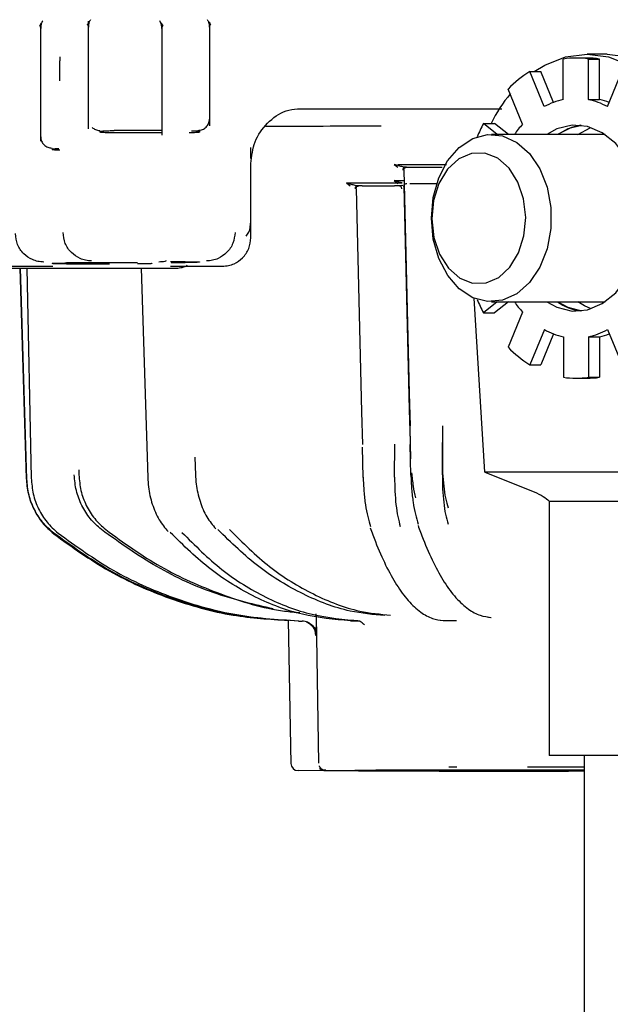
# Paper-space layout 'Sheet2' of a CAD drawing. Units: inches. Extents: x -7.9 to 16.7, y 0.3 to 10.7.
# Drawn here: x 2.6 to 2.6, y 4.4 to 4.5 of the extents above; entities that cross this region are included whole.
import ezdxf

# ---------------------------------------------------------------- set-up
doc = ezdxf.new("R2010")
doc.units = ezdxf.units.IN
doc.header["$MEASUREMENT"] = 0

psp = doc.layouts.new('Sheet2')

# ---------------------------------------------------------------- linework, layer by layer
at = {"color": 7, "linetype": 'Continuous', "lineweight": 25}
for p, q in [((2.5544210292, 4.4496645907), (2.5545816627, 4.4499226796)), ((2.558539586, 4.4497623456), (2.5587006097, 4.4500228023)), ((2.5586198085, 4.441212125), (2.5586198085, 4.4500746142)), ((2.5586319651, 4.4497675799), (2.558626057, 4.4495394874)), ((2.5648785726, 4.4499225835), (2.5650391895, 4.4496643294)), ((2.5689967262, 4.4500227063), (2.5691577332, 4.4497620839)), ((2.5690712385, 4.4495394944), (2.5690653347, 4.4497675386)), ((2.5690774857, 4.4499737022), (2.5690774857, 4.4412121348)), ((2.5545012582, 4.4397123542), (2.5545012582, 4.4495371185)), ((2.5545133835, 4.4496676345), (2.5545075072, 4.4494388193)), ((2.5586198085, 4.4407815147), (2.5586198085, 4.4496361437)), ((2.5649526876, 4.4494388263), (2.5649468154, 4.4496675941)), ((2.5649589354, 4.4495371168), (2.5649589354, 4.4402239972)), ((2.5690774857, 4.449636142), (2.5690774857, 4.4410480653)), ((2.6034149273, 4.4472320674), (2.601671874, 4.4472320674)), ((2.5996267099, 4.4433079259), (2.5996267099, 4.4468049119)), ((2.601671874, 4.4468883174), (2.6007131947, 4.4468883174)), ((2.6017996796, 4.4433079259), (2.6017996796, 4.4468049119)), ((2.6017996796, 4.4468049119), (2.6027583588, 4.4468049119)), ((2.6027583588, 4.4433079259), (2.6027583588, 4.4468049119)), ((2.5979865332, 4.4426948345), (2.5967331178, 4.4457233079)), ((2.5967331178, 4.4457233079), (2.597691797, 4.4457233079)), ((2.5987915268, 4.4430661662), (2.597691797, 4.4457233079)), ((2.6034396342, 4.4426949571), (2.604693054, 4.4457234412)), ((2.5961047038, 4.4411791672), (2.5948512839, 4.4442076513)), ((2.6017996796, 4.4433079259), (2.6027583588, 4.4433079259)), ((2.576673151, 4.4425188907), (2.5943077511, 4.4425188907)), ((2.5939222591, 4.4402945674), (2.5927329403, 4.4412524356)), ((2.5927329403, 4.4412524356), (2.5936916196, 4.4412524356)), ((2.5948809384, 4.4402945674), (2.5936916196, 4.4412524356)), ((2.5596125678, 4.4405693457), (2.5596042567, 4.4405618181)), ((2.5596042567, 4.4405618181), (2.5596042567, 4.4404973472)), ((2.5649589354, 4.4404328619), (2.5608342837, 4.4404328619)), ((2.5649589354, 4.4406262981), (2.5608345457, 4.4406263022)), ((2.5682164614, 4.4405695732), (2.5682164614, 4.4405050951)), ((2.6008661192, 4.4402945674), (2.6019419525, 4.4408559275)), ((2.6032365506, 4.4402945674), (2.5934141593, 4.4402945674)), ((2.5554940174, 4.4390483472), (2.5554857064, 4.439041283)), ((2.5554857064, 4.439041283), (2.5554857064, 4.4389808058)), ((2.5726490545, 4.4382086461), (2.5726490545, 4.4391788331)), ((2.5726490546, 4.4327907134), (2.5726490545, 4.4377780448)), ((2.5726490546, 4.4313899162), (2.5726490545, 4.4377780359)), ((2.5850308271, 4.4377180705), (2.5853493562, 4.4374682625)), ((2.585327232, 4.4377186141), (2.5895415101, 4.4377186141)), ((2.5858564734, 4.4372167989), (2.5863097448, 4.4179653915)), ((2.5859480667, 4.4374640683), (2.5859348115, 4.437466832)), ((2.5863741345, 4.4374682567), (2.5887427758, 4.4374682567)), ((2.5809121436, 4.4361126096), (2.5857034548, 4.4361167749)), ((2.5809122768, 4.4361120648), (2.5812308059, 4.4358627866)), ((2.5850306939, 4.4363178168), (2.5858958156, 4.4363178168)), ((2.5850308271, 4.4363172733), (2.5853493562, 4.4360674653)), ((2.5857034548, 4.4361167749), (2.585426196, 4.4361931911)), ((2.5817379231, 4.4356148481), (2.5821911945, 4.4163624608)), ((2.5818287336, 4.4358598435), (2.5817485175, 4.4358764076)), ((2.582251518, 4.4358644849), (2.5818697876, 4.435864123)), ((2.5822555842, 4.4358676147), (2.5846242255, 4.4358696749)), ((2.585774585, 4.4358971385), (2.5854961657, 4.4358672773)), ((2.5856623013, 4.4358799257), (2.5855201396, 4.435863318)), ((2.5858564734, 4.4358160016), (2.5863097448, 4.4165645943)), ((2.5863741345, 4.4360674594), (2.5887427758, 4.4360674594)), ((2.5669861756, 4.4293181868), (2.5656951567, 4.4293181868)), ((2.5360588404, 4.4287480475), (2.566068137, 4.4287480479)), ((2.5514111421, 4.4289316325), (2.5555454604, 4.4289316325)), ((2.5527359576, 4.4287480477), (2.553277241, 4.4105596921)), ((2.553277241, 4.4106261655), (2.5527379005, 4.4287480477)), ((2.5533115828, 4.4287480477), (2.5536870361, 4.4106311312)), ((2.5554857064, 4.4291810219), (2.5554857064, 4.4291555511)), ((2.5628676253, 4.4292064884), (2.5567159923, 4.4292064884)), ((2.5567159921, 4.4291300816), (2.5604471906, 4.4291300816)), ((2.5631891932, 4.4287480479), (2.5637463702, 4.4106704091)), ((2.5640979111, 4.4291810188), (2.5640979111, 4.4291555511)), ((2.565696402, 4.4289316326), (2.5701866874, 4.4289316327)), ((2.5657768538, 4.429253761), (2.5669861758, 4.429253761)), ((2.5682164614, 4.429296711), (2.5682164614, 4.4292752368)), ((2.5928590075, 4.4111695674), (2.5919185334, 4.4261651432)), ((2.5939257869, 4.4258570674), (2.5927339909, 4.424897204)), ((2.5934141593, 4.4258570674), (2.6032365506, 4.4258570674)), ((2.5948844662, 4.4258570674), (2.5936926702, 4.424897204)), ((2.5927339909, 4.424897204), (2.5936926702, 4.424897204)), ((2.5961061008, 4.4249709218), (2.5948527142, 4.421942518)), ((2.5979881915, 4.4234558858), (2.5967347428, 4.420427332)), ((2.6034412923, 4.4234575926), (2.6046946789, 4.4204291888)), ((2.5987932905, 4.4230848087), (2.5976934221, 4.420427332)), ((2.5996284739, 4.4228433447), (2.5996284739, 4.4193464514)), ((2.6018014435, 4.4228440736), (2.6018014435, 4.4193469947)), ((2.6018014435, 4.4228440736), (2.6027601228, 4.4228440736)), ((2.6027601228, 4.4228440736), (2.6027601228, 4.4193469947)), ((2.5967347428, 4.420427332), (2.5976934221, 4.420427332)), ((2.6007131947, 4.4192633174), (2.601671874, 4.4192633174)), ((2.6018014435, 4.4193469947), (2.6027601228, 4.4193469947)), ((2.5863097448, 4.4179653915), (2.5863965926, 4.4151644554)), ((2.5863097448, 4.4165645943), (2.5863965926, 4.4137636581)), ((2.5821911945, 4.4163624608), (2.5822780423, 4.4135607734)), ((2.5863810858, 4.4149335433), (2.5864430623, 4.4123101053)), ((2.5891810858, 4.4123323149), (2.589209676, 4.415164474)), ((2.5822625354, 4.4133303677), (2.582324512, 4.4107067631)), ((2.5850625355, 4.4107308209), (2.5850911257, 4.4135632388)), ((2.5863810858, 4.4135327461), (2.5864430623, 4.4109093081)), ((2.5891810858, 4.4109315176), (2.589209676, 4.4137636767)), ((2.5678175494, 4.4124462445), (2.5678649205, 4.4109093081)), ((2.557796865, 4.4113469953), (2.5578055864, 4.4109261868)), ((2.601671874, 4.4111695674), (2.5928590075, 4.4111695674)), ((2.5928590075, 4.4111695674), (2.5971013956, 4.409467167)), ((2.6104847406, 4.4111695674), (2.601671874, 4.4111695674)), ((2.5983933484, 4.4086864219), (2.5983933484, 4.3867008174)), ((2.578272837, 4.3987386686), (2.5784943508, 4.3860478053)), ((2.5758564022, 4.3984004644), (2.5761061912, 4.3860073535)), ((2.5767822198, 4.3983099658), (2.5770831563, 4.3983099424)), ((2.5812385789, 4.3983369955), (2.5817629024, 4.3983362544)), ((2.5817629024, 4.3983362544), (2.5820691653, 4.3983396891)), ((2.5889930197, 4.3984006035), (2.5892614953, 4.3983531653)), ((2.5892614953, 4.3983531684), (2.5898684603, 4.3983514456)), ((2.5898684603, 4.3983514456), (2.5903957399, 4.3983541553)), ((2.59311157, 4.3986767343), (2.5933800456, 4.398629674)), ((2.6200495984, 4.3867008174), (2.5983933484, 4.3867008174)), ((2.6014175362, 4.3867008174), (2.6014175362, 4.2912261824)), ((2.5789446173, 4.3854019505), (2.5767210219, 4.3854144527)), ((2.5787506104, 4.3854688266), (2.5788515085, 4.3854701737)), ((2.5789446178, 4.3854269549), (2.579038414, 4.3854276851)), ((2.5829607878, 4.3853782996), (2.5791094127, 4.3853855177)), ((2.5856346158, 4.3853643359), (2.5834110255, 4.3853768381)), ((2.5900817987, 4.3853643359), (2.5856346158, 4.3853643359)), ((2.5897531629, 4.3857475776), (2.5904454636, 4.3857475776)), ((2.5945482083, 4.3853565828), (2.5906968337, 4.3853638009)), ((2.5983995791, 4.3853638009), (2.5945482083, 4.3853565828)), ((2.59653812, 4.3857475776), (2.5986667586, 4.3857475776)), ((2.5986667586, 4.3857475776), (2.6014175362, 4.3857475776)), ((2.6014175362, 4.3853643359), (2.5990146141, 4.3853643359))]:
    psp.add_line(p, q, dxfattribs=at)
at = {"color": 7, "linetype": 'Continuous', "lineweight": 25, "flags": 128}
for points in [[(2.5971131888, 4.4457233079), (2.5980167933, 4.4462819523), (2.5998128752, 4.4469925117), (2.601671874, 4.4472320674), (2.6035308728, 4.4469925117), (2.6053269547, 4.4462819523), (2.6069993322, 4.4451244378), (2.6084914045, 4.4435591436), (2.6097526731, 4.4416390463), (2.610740451, 4.4394291308), (2.6114213074, 4.4370041904), (2.6117721989, 4.4344462963), (2.61178125, 4.4318420189)], [(2.6034149273, 4.4472320674), (2.6052739261, 4.4469925117), (2.607070008, 4.4462819523), (2.6087423855, 4.4451244378), (2.6102344577, 4.4435591436), (2.6114957263, 4.4416390463), (2.6124835043, 4.4394291308), (2.6131643606, 4.4370041904), (2.6135152522, 4.4344462963), (2.6135243032, 4.4318420189)], [(2.6064704441, 4.4330758174), (2.6063152567, 4.4349279511), (2.6058580607, 4.4366802358), (2.6051235036, 4.4382382054), (2.6041511857, 4.4395178693), (2.6029935247, 4.4404502405), (2.6017129306, 4.4409850546), (2.6003784405, 4.4410934798), (2.599061997, 4.4407696706), (2.5981898389, 4.4402945674)], [(2.6011252023, 4.4410864755), (2.6003415779, 4.4409057878), (2.5991230659, 4.4402945674)], [(2.6011925344, 4.4410791828), (2.6000206763, 4.4407696706), (2.5991485182, 4.4402945674)], [(2.5956219686, 4.4265470448), (2.5943886904, 4.4259862305), (2.5930941789, 4.425870881), (2.5918197728, 4.4262082441), (2.590645548, 4.4269771221), (2.5896452852, 4.4281292036), (2.5888818346, 4.429592099), (2.5884031666, 4.4312738892), (2.5882393577, 4.4330689013), (2.5884007007, 4.4348643478), (2.5888770576, 4.4365474145), (2.5896384974, 4.4380123479), (2.5906371759, 4.4391671009), (2.5918103424, 4.4399391162), (2.5930842827, 4.4402798852), (2.5943789503, 4.4401679962), (2.5956129966, 4.4396104794), (2.5967088818, 4.4386423658), (2.5975977475, 4.4373244855), (2.5982237429, 4.4357396457), (2.5985475346, 4.4339874278), (2.5985487773, 4.4321779301), (2.5982273932, 4.4304248499), (2.5976035758, 4.4288383398), (2.596716522, 4.4275180859), (2.5956219686, 4.4265470448)], [(2.5940546795, 4.427960199), (2.595017764, 4.4288472992), (2.5957626766, 4.4300769687), (2.5962290689, 4.431549587), (2.5963791566, 4.4331458515), (2.5962007805, 4.4347364423), (2.5957083915, 4.4361924991), (2.5949418801, 4.4373960608), (2.5939633444, 4.4382496222), (2.5928520597, 4.4386840326), (2.5916980555, 4.4386640988), (2.5905948224, 4.4381914357), (2.5896317379, 4.4373043356), (2.5888868253, 4.4360746661), (2.588420433, 4.4346020477), (2.5882703453, 4.4330057832), (2.5884487214, 4.4314151924), (2.5889411104, 4.4299591357), (2.5897076219, 4.4287555739), (2.5906861575, 4.4279020125), (2.5917974423, 4.4274676021), (2.5929514465, 4.4274875359), (2.5940546795, 4.427960199)], [(2.5981898389, 4.4258570674), (2.599061997, 4.4253819641), (2.6003784405, 4.425058155), (2.6017129306, 4.4251665801), (2.6029935247, 4.4257013943), (2.6041511857, 4.4266337655), (2.6051235036, 4.4279134294), (2.6058580607, 4.4294713989), (2.6063152567, 4.4312236837), (2.6064704441, 4.4330758174)], [(2.5991485182, 4.4258570674), (2.6000206763, 4.4253819641), (2.6011925344, 4.425072452)], [(2.6020401693, 4.4252608067), (2.6014420011, 4.4255142283), (2.6008661192, 4.4258570674)]]:
    psp.add_lwpolyline(points, dxfattribs=at)
at = {"color": 7, "linetype": 'Continuous', "lineweight": 25}
for centre, radius, start, end in [((2.6007131947, 4.4397666622), 0.0071216155700137, 81.2245978007, 98.7754021988), ((2.6016706445, 4.4397540269), 0.0071342906167222, 81.2303200957, 89.9901255289), ((2.6018711311, 4.437417901), 0.0097662154215464, 121.7423753247, 135.9545795266), ((2.6055122427, 4.4351672284), 0.0135657898610826, 140.3699938498, 153.3480222365), ((2.6008297099, 4.4375890996), 0.0058439869284344, 101.8794147024, 119.1116606397), ((2.6005966998, 4.4375891633), 0.0058439204525635, 60.8906959372, 78.1206503664), ((2.6016111248, 4.4377812029), 0.0056445383691295, 69.4412322117, 78.2731160391), ((2.6061736843, 4.4341862357), 0.015185018317607, 152.2677564948, 157.1332973128), ((2.6028499783, 4.4351038264), 0.0090779124788314, 137.9912364884, 145.1242311395), ((2.6061723798, 4.4319648008), 0.0151835838822193, 202.866535167, 207.7410444002), ((2.6028264546, 4.4310291653), 0.0090479538625287, 214.8640928213, 222.0339288128), ((2.6017584082, 4.4295929557), 0.004571858536898, 234.8003787072, 262.0388992954), ((2.6008293876, 4.4285616613), 0.0058430590083594, 240.9055014696, 258.1395757811), ((2.6005963769, 4.428563346), 0.0058448491435105, 281.8983393624, 299.1264634053), ((2.6016081084, 4.4283808332), 0.0056553375961405, 281.7536371674, 290.5694539497), ((2.6018700457, 4.4287323828), 0.0097644869407735, 224.0561659155, 238.2700508286), ((2.600713199, 4.4263849729), 0.0071216158919001, 261.2389229408, 278.7897270922), ((2.6016707989, 4.4263956392), 0.007132321892456, 270.0086364651, 278.7852022041), ((2.5767210251, 4.386029607), 0.0006151574802908, 181.1822630332, 270)]:
    psp.add_arc(centre, radius, start, end, dxfattribs=at)
for points in [[(2.55468014178812, 4.450098554294596), (2.55462850030469, 4.450011829231619), (2.55452521733783, 4.449838379105666), (2.554509244570848, 4.449637537580867), (2.554501258187358, 4.449537116818468)], [(2.558798692107866, 4.450197804206262), (2.558747050624436, 4.450111044445292), (2.558643767657575, 4.44993752492335), (2.558627794890593, 4.44973660304349), (2.558619808507102, 4.449636142103558)], [(2.564958935352694, 4.44953711674203), (2.564950946407479, 4.449637553238913), (2.564934968517047, 4.44983842623268), (2.564831654954038, 4.450011895320999), (2.564779998172534, 4.450098629865158)], [(2.569077485672439, 4.449636142029893), (2.569069496727224, 4.449736618710562), (2.569053518836793, 4.449937572071903), (2.568950205273785, 4.450111110563726), (2.568898548492281, 4.450197879809638)], [(2.568093233701785, 4.440641891349812), (2.568222207170098, 4.440656665929083), (2.568480154106724, 4.440686215087625), (2.568805493611739, 4.4409135106527), (2.569033101104967, 4.441238404291234), (2.569062690815177, 4.441495997720549), (2.569077485670282, 4.441624794435207)], [(2.568216461447097, 4.440505095083368), (2.568211129776585, 4.440499115065443), (2.568200466435563, 4.440487155029595), (2.568128987666965, 4.440475194993748), (2.568093248282666, 4.440469214975826)], [(2.554501258187362, 4.44009946117229), (2.554516053042468, 4.439970643224801), (2.55454564275268, 4.439713007329824), (2.554773250245917, 4.439388060130828), (2.555098589750942, 4.439160727094859), (2.555356536687575, 4.439131173064981), (2.555485510155892, 4.439116396050041)], [(2.585856475609343, 4.43721679891718), (2.585859553351109, 4.437249565076904), (2.585865708834638, 4.437315097396329), (2.585922145514951, 4.437398401182016), (2.586003938072336, 4.437456829197727), (2.58606912542983, 4.437464447448622), (2.586101719108555, 4.437468256574068)], [(2.586101721582262, 4.437468256573999), (2.586102726639283, 4.437468256651989), (2.586104736753324, 4.437468256807969), (2.586163039388894, 4.437468256863485), (2.586253849105435, 4.437468256783727), (2.586334034809036, 4.437468256614387), (2.586374127660836, 4.437468256529716)], [(2.588742769007037, 4.437468256478637), (2.588785081891022, 4.437468256570074), (2.58886970765899, 4.437468256752949), (2.588995244703358, 4.437468256863228), (2.58910414201744, 4.437468256841786), (2.589148750333444, 4.437468256707885), (2.589171054491446, 4.437468256640934)], [(2.581737925291823, 4.435614848147537), (2.581741003033589, 4.435647614891359), (2.581747158517118, 4.435713148378977), (2.581803595197431, 4.435796465794922), (2.581885387754816, 4.435854913917116), (2.58195057511231, 4.435862548411478), (2.581983168791034, 4.435866365658656)], [(2.584624218689517, 4.435869674828337), (2.584666531573501, 4.435869697283918), (2.584751157341469, 4.435869742195081), (2.584876694385836, 4.435869626002191), (2.584985591699918, 4.435869392244384), (2.585030200015922, 4.4358691544197), (2.585052504173925, 4.435869035507357)], [(2.585856475611506, 4.435816001678551), (2.585859553353272, 4.435848767838275), (2.585865708836801, 4.4359143001577), (2.585922145517114, 4.435997603943386), (2.586003938074499, 4.436056031959096), (2.586069125431993, 4.436063650209992), (2.586101719110718, 4.436067459335439)], [(2.589181084317016, 4.412332314771835), (2.589183769639803, 4.411921732145092), (2.589189140285377, 4.411100566891606), (2.589287588540612, 4.40994265202914), (2.58944331610203, 4.408893986870875), (2.589594983492678, 4.408351855655854), (2.589670817188002, 4.408080790048344)], [(2.582344954995074, 4.41072845147686), (2.582361484696409, 4.410317765237632), (2.582394544099081, 4.409496392759176), (2.582532035093054, 4.408337083627443), (2.582723121205272, 4.407286347056645), (2.582893067725349, 4.40674227940338), (2.582978040985387, 4.406470245576749)], [(2.585062533999604, 4.410730820834609), (2.585065219322393, 4.410320117955983), (2.585070589967971, 4.409498712198732), (2.585169038223211, 4.408339357258728), (2.585324765784634, 4.407288581429045), (2.585476433175284, 4.406744496950298), (2.585552266870609, 4.406472454710926)], [(2.586463505314649, 4.410931511943011), (2.586480035015982, 4.410520933913055), (2.58651309441865, 4.409699777853144), (2.586650585412618, 4.408541874811363), (2.586841671524832, 4.407493218113713), (2.587011618044906, 4.406951087786466), (2.587096591304943, 4.406680022622844)], [(2.586527744731482, 4.411112880266456), (2.586566584186169, 4.410718515135207), (2.586644263095545, 4.409929784872708), (2.586782961343394, 4.409265434215442), (2.586852310467318, 4.408933258886808)], [(2.589181084319179, 4.410931517533205), (2.589183769641966, 4.410520934906462), (2.58918914028754, 4.409699769652977), (2.589287588542775, 4.40854185479051), (2.589443316104193, 4.407493189632245), (2.589594983494841, 4.406951058417222), (2.589670817190165, 4.406679992809712)], [(2.601671874037408, 4.408669567365726), (2.602483828497882, 4.408669567365721), (2.60410773741883, 4.408669567365714), (2.607133113925814, 4.408669567365701), (2.610312225402887, 4.408669567365687), (2.612317352609216, 4.40866956736568), (2.613319916212379, 4.408669567365676)], [(2.578218775255076, 4.397099330826553), (2.578242627616726, 4.397099678932469), (2.578290332340025, 4.397100375144302), (2.578297562813077, 4.397100349361176), (2.578301178049603, 4.397100336469612)]]:
    psp.add_open_spline(points, degree=3, dxfattribs=at)
for points, knots in [([(2.558619808507052, 4.449636143705468), (2.55861580286025, 4.449653531506289), (2.558607036138761, 4.449691586286122), (2.558575071050258, 4.449743543954316), (2.55854217011687, 4.449774782992754), (2.558542052733293, 4.449774894447041)], [0, 0, 0, 0, 0.4560282589486733, 0.9980592238014777, 1, 1, 1, 1]), ([(2.569155239634266, 4.449774858919508), (2.569155121592429, 4.44977475726255), (2.569118498647307, 4.449743217790918), (2.569091572524119, 4.449691690972489), (2.569081903848536, 4.449653561667796), (2.569077485672487, 4.449636138187264)], [0, 0, 0, 0, 0.0017528972112974, 0.5438432696014899, 1, 1, 1, 1]), ([(2.554501258187308, 4.449537118463141), (2.554497252585119, 4.449554703349332), (2.554488485961268, 4.449593189468377), (2.554456519648441, 4.449645566190882), (2.554423617227368, 4.449677002802254), (2.554423498556742, 4.449677116186079)], [0, 0, 0, 0, 0.4560185605344775, 0.9980379979424487, 1, 1, 1, 1]), ([(2.56503669367995, 4.449677080449476), (2.565036574181084, 4.449676976923063), (2.564999949489667, 4.449645247559312), (2.564973021999211, 4.449593291443507), (2.564963353464444, 4.449554732643973), (2.564958935352742, 4.449537112902453)], [0, 0, 0, 0, 0.0017744813605116, 0.5438531326451402, 1, 1, 1, 1]), ([(2.556156217443573, 4.444913816778717), (2.556157258098092, 4.445511342240581), (2.55615858111791, 4.446270996874528), (2.556173400452699, 4.446875157992934), (2.556176563266922, 4.447004100985651)], [0, 0, 0, 0, 0.7865751555526972, 0.9999999999999999, 0.9999999999999999, 0.9999999999999999, 0.9999999999999999]), ([(2.572649052763108, 4.437778035871458), (2.572721885199947, 4.43842678569218), (2.572867027067076, 4.43971962668949), (2.574012106039497, 4.441330936967037), (2.575363837010982, 4.442339013974062), (2.576339187127767, 4.442473009913877), (2.576673151007956, 4.442518890673226)], [0, 0, 0, 0, 0.2848006257949035, 0.5675561107330996, 0.8519294387339154, 1, 1, 1, 1]), ([(2.55894149682687, 4.440907485348999), (2.559032756638866, 4.440834147783024), (2.559225939778451, 4.44067890331194), (2.559473465844881, 4.440654674473085), (2.559604060473427, 4.440641891349852)], [0, 0, 0, 0, 0.4724005013702881, 1, 1, 1, 1]), ([(2.560834283718136, 4.440432861888091), (2.560673574377489, 4.440433831497749), (2.56035099101056, 4.440435777743974), (2.559943471715917, 4.440450703905548), (2.559659308073459, 4.440472059730567), (2.559622525890661, 4.440488940791054), (2.559604209034942, 4.44049734725108)], [0, 0, 0, 0, 0.2491179816159634, 0.5000413600628866, 0.7510297220895706, 1, 1, 1, 1]), ([(2.559612862499264, 4.44056929826484), (2.559645769701317, 4.440576969218241), (2.559711611659091, 4.440592317548042), (2.560000326094733, 4.440610945738158), (2.560386904228584, 4.440623804381499), (2.560685394945573, 4.440625465900876), (2.560834545734992, 4.440626296134154)], [0, 0, 0, 0, 0.250055248961542, 0.5003198727409593, 0.7503182471168559, 1, 1, 1, 1]), ([(2.568093248325173, 4.440469214975749), (2.568035070207558, 4.440464067214695), (2.567918022907287, 4.440453710545236), (2.567649564764346, 4.440441812841049), (2.567434484109206, 4.440437550847843), (2.567327587062076, 4.44043543259835)], [0, 0, 0, 0, 0.3320358229876409, 0.6680157122198779, 1, 1, 1, 1]), ([(2.567509291725085, 4.440619521013542), (2.567553404098081, 4.440618572303173), (2.56770356787129, 4.440615342780045), (2.567917852712814, 4.440605440693285), (2.568034751064474, 4.440595111941978), (2.568093233701774, 4.44058994460978)], [0, 0, 0, 0, 0.1720876420326602, 0.585806835941026, 1, 1, 1, 1]), ([(2.568216461447097, 4.440569573158283), (2.568210479555463, 4.440573537511346), (2.568200665719373, 4.440580041392315), (2.568145166870814, 4.440584985151248), (2.568106986363971, 4.440588631272673), (2.568093233701819, 4.440589944609773)], [0, 0, 0, 0, 0.499690761165908, 0.8197880410117743, 1, 1, 1, 1]), ([(2.57392420416207, 4.441016650860223), (2.575543514176132, 4.441019785338025), (2.578667168040418, 4.441025831755088), (2.582193721162708, 4.441028691760941), (2.583892100282962, 4.441030069132571)], [0, 0, 0, 0, 0.5184025133441051, 1, 1, 1, 1]), ([(2.556156219009992, 4.438927861902019), (2.556047192624608, 4.43893091683068), (2.555797480890096, 4.438937913774879), (2.555542422304355, 4.43895726056538), (2.555504528927491, 4.438972978564673), (2.555485658717408, 4.438980805841449)], [0, 0, 0, 0, 0.2800820375786209, 0.6414939939845041, 1, 1, 1, 1]), ([(2.555494312181729, 4.439048299796907), (2.555528076485976, 4.43905541551197), (2.555595633365804, 4.439069652900186), (2.555822576142868, 4.439085017722252), (2.556014993350125, 4.439090144961503), (2.556076282055379, 4.43909177808912)], [0, 0, 0, 0, 0.4050841462591332, 0.8105074752377086, 1, 1, 1, 1]), ([(2.585426195966563, 4.437593988304022), (2.585361478669352, 4.437613626964643), (2.585232066359619, 4.437652897523527), (2.585097812322268, 4.437696344224193), (2.585030696862808, 4.437718063833782)], [0, 0, 0, 0, 0.5000860995818738, 1, 1, 1, 1]), ([(2.585988319412051, 4.437468256680196), (2.585917361566127, 4.437476064044306), (2.58574619181965, 4.437494897543519), (2.585544359419979, 4.437557397497142), (2.585426195966563, 4.437593988304022)], [0, 0, 0, 0, 0.4145466555027978, 1, 1, 1, 1]), ([(2.58598834482782, 4.437468248996198), (2.585959442060458, 4.437464868806899), (2.585914942067402, 4.437459664516305), (2.585861569819871, 4.437428056956662), (2.585824968475569, 4.437395314679865), (2.585795759595714, 4.437354736278195), (2.585768012122322, 4.437295965626372), (2.585764334014258, 4.43724749117653), (2.585761945070665, 4.437216006857854)], [0, 0, 0, 0, 0.2391003730772074, 0.3681296260882041, 0.4999958616362523, 0.6318626515068674, 0.7608935504404225, 1, 1, 1, 1]), ([(2.585891362694076, 4.437340108257533), (2.585893361441931, 4.437344683786834), (2.585897781055555, 4.437354801156857), (2.585905119815163, 4.437363072586631), (2.585909139657945, 4.437367603304225)], [0, 0, 0, 0, 0.4522449301806462, 1, 1, 1, 1]), ([(2.586030052476906, 4.437453744256301), (2.586025298836784, 4.437453010255305), (2.586003703601636, 4.437449675774004), (2.585975715369613, 4.437432791333302), (2.5859555745879, 4.43741547327049), (2.585948291405118, 4.437409210821559)], [0, 0, 0, 0, 0.1526775986086243, 0.6935966035109769, 1, 1, 1, 1]), ([(2.586087215487262, 4.437468256679714), (2.586087215126894, 4.437468256679714), (2.586082373851655, 4.437468256679559), (2.586035344802752, 4.437468256679637), (2.585988319254528, 4.437468256679714)], [0, 0, 0, 0, 7.44365477574e-05, 1, 1, 1, 1]), ([(2.581307645649042, 4.43598852811909), (2.581242928351831, 4.436008064261757), (2.581113516042097, 4.436047129820033), (2.580979262004746, 4.436090418659454), (2.580912146545286, 4.436112059352014)], [0, 0, 0, 0, 0.5000860995820546, 1, 1, 1, 1]), ([(2.585426195968727, 4.436193191065392), (2.585361478671515, 4.436212829726013), (2.585232066361783, 4.436252100284896), (2.585097812324431, 4.436295546985562), (2.585030696864971, 4.436317266595152)], [0, 0, 0, 0, 0.5000860995819797, 1, 1, 1, 1]), ([(2.58186976909453, 4.435864123038783), (2.581798811248605, 4.435871709269332), (2.581627641502129, 4.435890009333866), (2.581425809102458, 4.435952148522992), (2.581307645649042, 4.43598852811909)], [0, 0, 0, 0, 0.4145466555029317, 1, 1, 1, 1]), ([(2.581869794510298, 4.435864115353363), (2.581840891742937, 4.435860775091436), (2.581796391749881, 4.43585563227481), (2.581743019502351, 4.435824098579424), (2.581706418158048, 4.435791407015114), (2.581677209278193, 4.435750869159377), (2.581649461804802, 4.435692137131107), (2.581645783696738, 4.435643668014547), (2.581643394753145, 4.435612187159857)], [0, 0, 0, 0, 0.2391003730774323, 0.3681296260881538, 0.499995861636446, 0.6318626515068305, 0.7608935504405508, 0.9999999999999999, 0.9999999999999999, 0.9999999999999999, 0.9999999999999999]), ([(2.585496168545535, 4.43586727726716), (2.585405713338723, 4.435867526274145), (2.585224753017572, 4.435868024425501), (2.58510992284298, 4.43586869843125), (2.585052491921025, 4.435869035527067)], [0, 0, 0, 0, 0.4998621036712152, 1, 1, 1, 1]), ([(2.5854961404056, 4.435867273764834), (2.585515024082111, 4.435863972480262), (2.585544098048353, 4.435858889707522), (2.585578968079013, 4.435827429853148), (2.58560288051662, 4.435794789930433), (2.585621962846452, 4.435754294219432), (2.585640089857595, 4.435695603222641), (2.585642491150216, 4.435647140520059), (2.585644050797552, 4.435615663837737)], [0, 0, 0, 0, 0.2391074103513321, 0.3681380991875937, 0.5000041939471421, 0.6318694793306896, 0.7608980342586436, 1, 1, 1, 1]), ([(2.572247347139722, 4.431530641990752), (2.572326090145482, 4.431635598902488), (2.572598279556157, 4.431998401410164), (2.572627960314884, 4.432461550800308), (2.572649054581764, 4.432790713438338)], [0, 0, 0, 0, 0.2892948905124058, 1, 1, 1, 1]), ([(2.558893694065188, 4.429387207346727), (2.558718864437187, 4.429398064211192), (2.558378407346995, 4.429419206488546), (2.55776384224291, 4.429625406061381), (2.557104279449718, 4.430076220157882), (2.556545410201437, 4.430879767391496), (2.556470982375058, 4.43152354827831), (2.556433586448989, 4.431847013084675)], [0, 0, 0, 0, 0.1361851320641742, 0.2652021532038006, 0.5007104332709033, 0.7491342064823927, 1, 1, 1, 1]), ([(2.554775143745532, 4.429288344515705), (2.55460031411753, 4.429299209058726), (2.554259857027338, 4.429320366289027), (2.553645291923253, 4.429526588223852), (2.552985729130059, 4.429977418945319), (2.552426859881774, 4.430780969649811), (2.552352432055392, 4.431424735715334), (2.552315036129322, 4.431748193074808)], [0, 0, 0, 0, 0.1361851320641668, 0.2652021532038163, 0.5007104332709076, 0.7491342064823837, 1, 1, 1, 1]), ([(2.571279419554962, 4.431846563572043), (2.571242810809079, 4.431526830013014), (2.571169152132117, 4.430883509670554), (2.570612966773411, 4.430080033862773), (2.569952547402594, 4.429627429887504), (2.569338260628706, 4.429419751707109), (2.56899578825097, 4.429398268299614), (2.568819462921414, 4.429387207352359)], [0, 0, 0, 0, 0.2480461300387741, 0.4990815534219856, 0.7331794369758665, 0.8626247640226059, 1, 1, 1, 1]), ([(2.570186687368527, 4.428931632764053), (2.570366287596507, 4.428942964636331), (2.570713166227257, 4.428964850935608), (2.571326994058662, 4.429174883674993), (2.571983649461625, 4.429626221889265), (2.572538583856804, 4.43042592912865), (2.572612354035849, 4.431069660736839), (2.572649054583927, 4.431389916199715)], [0, 0, 0, 0, 0.139831629600413, 0.2700698365290306, 0.5008099066108868, 0.7516537134595747, 1, 1, 1, 1]), ([(2.565335393018362, 4.429381076382977), (2.565299026964003, 4.429368413262076), (2.565096088933215, 4.429297747668446), (2.564879054739408, 4.429292583380941), (2.564700912601758, 4.429288344522539)], [0, 0, 0, 0, 0.1791978281141426, 1, 1, 1, 1]), ([(2.56698617557508, 4.429318186764895), (2.567146824679262, 4.429317865328951), (2.5674692826546, 4.429317220136535), (2.567876821826939, 4.429312251758545), (2.568161220142799, 4.429305138496073), (2.568198096730105, 4.429299512701783), (2.568216461449218, 4.429296711028975)], [0, 0, 0, 0, 0.2491427639399737, 0.5000841532196947, 0.7510394866668798, 1, 1, 1, 1]), ([(2.555485706412043, 4.429181021949364), (2.555504108006719, 4.429184346004361), (2.555541050366726, 4.429191019254071), (2.555825603228483, 4.429199454983908), (2.55623312408119, 4.429205343424512), (2.556555465299416, 4.429206107737028), (2.556715992280523, 4.429206488367161)], [0, 0, 0, 0, 0.2490845305102604, 0.500052879134407, 0.7510246984010532, 1, 1, 1, 1]), ([(2.556715992070631, 4.429130081618297), (2.556555342974569, 4.429130462830805), (2.556232885012601, 4.429131228007899), (2.555825345912481, 4.429137120343767), (2.555540947710081, 4.429145556441505), (2.555504071123899, 4.4291522284495), (2.555485706405153, 4.429155551141836)], [0, 0, 0, 0, 0.2491427478155494, 0.500084125398313, 0.7510394701856431, 1, 1, 1, 1]), ([(2.564097911129562, 4.429155551141838), (2.564079518320078, 4.429152225924104), (2.564042599989152, 4.429145551495772), (2.563758011137383, 4.429137114950634), (2.563350493514867, 4.429131226560737), (2.56302815248384, 4.429130462248569), (2.562867625464086, 4.429130081618297)], [0, 0, 0, 0, 0.2491471503863313, 0.5000920035746104, 0.7510439779833692, 0.9999999999999999, 0.9999999999999999, 0.9999999999999999, 0.9999999999999999]), ([(2.566068137048874, 4.428748047972136), (2.566245937506995, 4.428762348159263), (2.566589340074759, 4.428789967441186), (2.566970883198653, 4.428884101245141), (2.567134001124914, 4.429001713486509), (2.567161409065926, 4.429021475320464)], [0, 0, 0, 0, 0.4718100891878246, 0.9112507236298216, 1, 1, 1, 1]), ([(2.568216461449218, 4.429275236821859), (2.568198068639733, 4.429272433019505), (2.568161150308808, 4.429266805184168), (2.567876561457038, 4.429259691543198), (2.567469043834523, 4.429254726490451), (2.567146702803495, 4.429254082027314), (2.566986175783741, 4.4292537610823)], [0, 0, 0, 0, 0.249147150386398, 0.5000920035746768, 0.7510439779833725, 0.9999999999999999, 0.9999999999999999, 0.9999999999999999, 0.9999999999999999]), ([(2.555624622358803, 4.405900381475691), (2.555290009476723, 4.406201835834499), (2.554620782532747, 4.406804745615015), (2.553896930991371, 4.4079705121349), (2.553402427089967, 4.409257477728808), (2.553318974749997, 4.410169936168621), (2.55327724855334, 4.410626165680156)], [0, 0, 0, 0, 0.2499989587197885, 0.4999987989140102, 0.7499992396528408, 1, 1, 1, 1]), ([(2.55368704370602, 4.410631131350132), (2.553725011957066, 4.410174855212967), (2.553800948406368, 4.40926230357304), (2.554284921126408, 4.407975207787609), (2.554999338965655, 4.406809325502613), (2.555663853028483, 4.4062063589374), (2.555996109420681, 4.405904876234804)], [0, 0, 0, 0, 0.2500008285658109, 0.5000013095309648, 0.7500011357287872, 1, 1, 1, 1]), ([(2.559743172678356, 4.40620216923269), (2.559408559796277, 4.40650334948794), (2.558739332852304, 4.407105711060375), (2.558015481310932, 4.408270915529574), (2.557520977409534, 4.409557526320521), (2.557437525069569, 4.410469965881374), (2.557395798872914, 4.410926185953424)], [0, 0, 0, 0, 0.2499989587197966, 0.4999987989139978, 0.7499992396528402, 1, 1, 1, 1]), ([(2.557805594025593, 4.410926187020805), (2.557843562276638, 4.410469965849964), (2.557919498725936, 4.409557524142609), (2.55840347144597, 4.408270910765469), (2.559117889285212, 4.40710570485118), (2.559782403348037, 4.406503343616301), (2.560114659740234, 4.406202163578292)], [0, 0, 0, 0, 0.2500008285657984, 0.5000013095309606, 0.7500011357287925, 1, 1, 1, 1]), ([(2.563745021208784, 4.410716341259212), (2.563760448377994, 4.410441737209029), (2.563804906451154, 4.409650382243869), (2.564100207663264, 4.408379587950144), (2.564673789403584, 4.407040996527069), (2.565230400826479, 4.406355930737793), (2.565497470910789, 4.406027226419889)], [0, 0, 0, 0, 0.1534176443780447, 0.4421195337119472, 0.7323210106045376, 1, 1, 1, 1]), ([(2.567863571529398, 4.410955239690648), (2.56787899914083, 4.410680653364553), (2.567923459185475, 4.40988933706966), (2.568218798646051, 4.408619212720344), (2.568792530070036, 4.407281967494714), (2.569349418900402, 4.406598303336364), (2.56961663913452, 4.406270250614724)], [0, 0, 0, 0, 0.153407081176331, 0.4420960242725433, 0.7322926536137542, 1, 1, 1, 1]), ([(2.553277248628996, 4.410559692294871), (2.553318966696907, 4.410103485469362), (2.553402402774726, 4.409191072452652), (2.553896883990617, 4.407904827732739), (2.55462071365754, 4.406740196444748), (2.555289926404822, 4.406138389963856), (2.555624532134729, 4.405837487302306)], [0, 0, 0, 0, 0.2500008285655682, 0.5000013095307355, 0.750001135728589, 1, 1, 1, 1]), ([(2.597101395602583, 4.409467166996962), (2.597385328549187, 4.40933252733015), (2.597969014293785, 4.409055746297462), (2.598252497480559, 4.408800598795469), (2.598398080748963, 4.408669567365745)], [0, 0, 0, 0, 0.4864483144089777, 1, 1, 1, 1]), ([(2.598476670467109, 4.408669567365738), (2.598495325337298, 4.408669567365738), (2.598538605494821, 4.408669567365738), (2.599623077522622, 4.408669567365734), (2.600988941865813, 4.408669567365728), (2.601671874037408, 4.408669567365726)], [0, 0, 0, 0, 0.2747183267712384, 0.6373591633856863, 0.9999999999999999, 0.9999999999999999, 0.9999999999999999, 0.9999999999999999]), ([(2.582961619085211, 4.406362833472308), (2.583106938611411, 4.405961885119805), (2.583530846872738, 4.404792287864462), (2.584279662009806, 4.403090186821508), (2.585223987591022, 4.401382021280862), (2.586228184478763, 4.400020544761762), (2.587258292285902, 4.399067574992269), (2.588278925945231, 4.398491420022255), (2.588954809681133, 4.398396135594394), (2.589269366980695, 4.398351790079439)], [0, 0, 0, 0, 0.0837255469885694, 0.2442338753822945, 0.4053584413061359, 0.5674594557160367, 0.7305172143955024, 0.8745823093304815, 1, 1, 1, 1]), ([(2.587080427058051, 4.406571017558032), (2.587225774048814, 4.406171664582418), (2.58764979145655, 4.405006641401669), (2.588398892286508, 4.4033125908975), (2.589343812820001, 4.401614451526664), (2.59034905957163, 4.400263508186747), (2.591380230276744, 4.399321849862315), (2.592403314707779, 4.398756456757411), (2.59307978911185, 4.398669164734654), (2.593395343861751, 4.398628445659042)], [0, 0, 0, 0, 0.0837227134454814, 0.2442423316598531, 0.4053844343546633, 0.567509675304323, 0.7305744009856893, 0.8743211465173646, 1, 1, 1, 1]), ([(2.55562453844369, 4.405837495837744), (2.557187552873791, 4.404717048486741), (2.560313581493714, 4.40247615395698), (2.565579401871094, 4.400171715533056), (2.570794603198951, 4.398693001475127), (2.574272804064287, 4.398472350662818), (2.575856978822376, 4.398371853463045)], [0, 0, 0, 0, 0.260660679817304, 0.5213213195638666, 0.7819819176230637, 1, 1, 1, 1]), ([(2.57678221974805, 4.398309963179321), (2.574887454670145, 4.398427871744981), (2.571097924012624, 4.398663688907522), (2.565578652435224, 4.400212863346018), (2.560313782414044, 4.40253257144217), (2.557187682231944, 4.404777786704507), (2.555624631958036, 4.405900394467007)], [0, 0, 0, 0, 0.2499999045561056, 0.4999998753091235, 0.7499999084076211, 1, 1, 1, 1]), ([(2.55599611572597, 4.405904884759019), (2.557549122064379, 4.404782152481587), (2.560655134502456, 4.402536688099318), (2.565899348827215, 4.40021672684816), (2.57140493000969, 4.398667387452622), (2.575192536454005, 4.398431551513052), (2.577086339518853, 4.398313633553061)], [0, 0, 0, 0, 0.2500000591983044, 0.5000000799647291, 0.7500000607487828, 1, 1, 1, 1]), ([(2.574579185463321, 4.399355738760006), (2.572952293578304, 4.399737613020152), (2.569475029864682, 4.400553818153511), (2.564435022390088, 4.402854635597594), (2.561307129103731, 4.405086333267142), (2.55974318227759, 4.406202182232456)], [0, 0, 0, 0, 0.3053684396983077, 0.6526841792174664, 1, 1, 1, 1]), ([(2.560114666045523, 4.40620217210806), (2.561667221498491, 4.405077783976882), (2.564772332165756, 4.402829007887378), (2.570023309770366, 4.400559722199866), (2.574108235573844, 4.399278132302185), (2.576442339191428, 4.399085112234252), (2.576888500937525, 4.399048216626924)], [0, 0, 0, 0, 0.3089928138917249, 0.6179855802827603, 0.9269782972567406, 1, 1, 1, 1]), ([(2.581238578890595, 4.398336992951728), (2.5798505531659, 4.398457756910268), (2.577074501348978, 4.398699284859325), (2.573020423982289, 4.400256786259272), (2.569145616283576, 4.402584444106822), (2.566837065438252, 4.404834386464141), (2.565682789880554, 4.405959357774409)], [0, 0, 0, 0, 0.2499999045559847, 0.4999998753089559, 0.7499999084074762, 1, 1, 1, 1]), ([(2.566697694572348, 4.405962642176734), (2.56782450731379, 4.404837578975121), (2.570078132623452, 4.402587452744849), (2.573896438573002, 4.4002596088543), (2.577913042697206, 4.398701986999769), (2.580683791102457, 4.398460446560346), (2.582069165190005, 4.398339676350667)], [0, 0, 0, 0, 0.2500000591983855, 0.5000000799648562, 0.7500000607488955, 1, 1, 1, 1]), ([(2.584208746455779, 4.398781496461172), (2.583205875044631, 4.39887281022134), (2.580815900441375, 4.399090422933501), (2.577139826209833, 4.400532209468099), (2.57326395362603, 4.402835909541838), (2.570955544765434, 4.405080091248013), (2.569801340200108, 4.406202182232373)], [0, 0, 0, 0, 0.1941975341685339, 0.4627982905074689, 0.7313991138306666, 1, 1, 1, 1]), ([(2.570816244891902, 4.406202172108028), (2.571942935847952, 4.405079806395308), (2.574196317586851, 4.402835075142408), (2.578016450316732, 4.400535453185124), (2.58155025994406, 4.399121845357045), (2.58382517143611, 4.398908403707185), (2.584716291819753, 4.39882479508963)], [0, 0, 0, 0, 0.2744259968369662, 0.5488519514870734, 0.82327786224831, 1, 1, 1, 1]), ([(2.578269291840346, 4.398935825355638), (2.578273449959602, 4.398697514778527), (2.578281243196621, 4.398250867942018), (2.578287247779146, 4.397905935186799), (2.578290048587661, 4.397745042969296)], [0, 0, 0, 0, 0.5335548304182951, 1, 1, 1, 1]), ([(2.577877480980322, 4.397996655764954), (2.577771974738965, 4.398081036816651), (2.577541354227736, 4.398265480893422), (2.577246371252351, 4.398296702377052), (2.577086339608186, 4.398313640389668)], [0, 0, 0, 0, 0.4574885416475917, 1, 1, 1, 1]), ([(2.577427499083342, 4.398242686081682), (2.577477723438142, 4.398224823255314), (2.577644663060316, 4.398165449401799), (2.577853653680113, 4.397997434567212), (2.578029627220408, 4.397769395912864), (2.578174012388823, 4.397488202292208), (2.578201074806296, 4.397253199655919), (2.578218793983503, 4.397099331164291)], [0, 0, 0, 0, 0.1125921399780884, 0.3742425240166031, 0.5386666550564495, 0.6979409803836323, 1, 1, 1, 1]), ([(2.578301202838372, 4.397100336904452), (2.578280648038463, 4.397251967571322), (2.578238348608775, 4.39756400615892), (2.578032355584342, 4.397898129286382), (2.577850800435451, 4.398015622901608), (2.577804378375944, 4.398045664988715)], [0, 0, 0, 0, 0.4130013513757889, 0.8499095929597891, 1, 1, 1, 1]), ([(2.577864146146212, 4.39798464239903), (2.577887280040051, 4.397966158834736), (2.577963114152853, 4.397905568745172), (2.578064427956484, 4.397783557300507), (2.578163443065191, 4.397637526913228), (2.578229088139991, 4.397514720232486), (2.578265411497403, 4.397439412960205), (2.578274287981772, 4.39744022343874), (2.57827815497627, 4.397440576519521)], [0, 0, 0, 0, 0.0799433887009054, 0.2620586053792065, 0.4472389284607598, 0.6388635538137326, 0.8426727753477746, 1, 1, 1, 1]), ([(2.577882254580157, 4.398003816689804), (2.577899777374883, 4.39798966353039), (2.577969700991895, 4.39793318623245), (2.578065707144745, 4.397815861298661), (2.578164422178893, 4.397670881026918), (2.578229986819416, 4.397547355240721), (2.578268664327636, 4.397471787409361), (2.578286984404181, 4.397462091300139), (2.578292432904799, 4.397535911428953), (2.578291818021641, 4.397636473608144), (2.578290229495424, 4.397727596510185), (2.57828992539469, 4.397745040692717)], [0, 0, 0, 0, 0.0374178757936845, 0.1493136943792414, 0.2631569176985297, 0.3810789954565822, 0.5066214169609432, 0.6435927688967117, 0.7946110360640029, 0.9606812064057523, 1, 1, 1, 1]), ([(2.58244765256392, 4.397975367458943), (2.582360542246568, 4.398064669881078), (2.582220981833982, 4.398207742289228), (2.581978349704314, 4.398314673598366), (2.581837192596701, 4.398328871403691), (2.581762902967364, 4.398336343572204)], [0, 0, 0, 0, 0.4403239067807552, 0.7054478501471347, 1, 1, 1, 1]), ([(2.578541176249815, 4.385815413571124), (2.578542143589609, 4.385810688385423), (2.578558992938177, 4.385728384006597), (2.57867129034749, 4.38559165983242), (2.578808087465701, 4.385513723625979), (2.578876486024806, 4.385474755522759)], [0, 0, 0, 0, 0.029553916292137, 0.5147769581461816, 1, 1, 1, 1]), ([(2.578944608700144, 4.385426954851082), (2.578877135840703, 4.385437368208835), (2.578742190121821, 4.385458194924341), (2.578609543008459, 4.385539087240814), (2.57857063345433, 4.385605014208164), (2.578570348495849, 4.385605497031698)], [0, 0, 0, 0, 0.4981623679253407, 0.9963247358516478, 1, 1, 1, 1]), ([(2.578617284717185, 4.38560412835638), (2.578648713482739, 4.385576232853685), (2.578710984834002, 4.38552096212904), (2.578821378448616, 4.385466179327666), (2.578935551391607, 4.385432713141165), (2.579013279525812, 4.385429328024059), (2.579051103099593, 4.385427680779751)], [0, 0, 0, 0, 0.2616064485279411, 0.5183336590455521, 0.7656145670984557, 1, 1, 1, 1]), ([(2.579109414545778, 4.385443387673683), (2.579030680907395, 4.38545302058136), (2.578873213630628, 4.385472286396714), (2.578699183942555, 4.385577018527172), (2.578640326392816, 4.385672472030151), (2.578623188974976, 4.385700265007809)], [0, 0, 0, 0, 0.414805066284964, 0.8296101325712407, 1, 1, 1, 1]), ([(2.579109415930744, 4.385399954029063), (2.579102558080781, 4.385400304582136), (2.57908883775587, 4.385401005924699), (2.578992701589416, 4.385401635594258), (2.578944617302915, 4.385401950535165)], [0, 0, 0, 0, 0.4998314549734192, 1, 1, 1, 1]), ([(2.60141753620324, 4.385449914998235), (2.600729668152507, 4.38545117958244), (2.599310540579694, 4.38545378852221), (2.596911522510595, 4.385455929758482), (2.594395876940003, 4.38545665594036), (2.59188029263789, 4.385455754469393), (2.589467279930225, 4.38545329749434), (2.587246023528428, 4.385449367839602), (2.58530198705144, 4.385444116997946), (2.583705429657111, 4.385437743016298), (2.582528757603577, 4.385430487387143), (2.581771985916747, 4.385422624730621), (2.581677272399799, 4.385417176718897), (2.581629915641324, 4.385414452713034)], [0, 0, 0, 0, 0.0859785274158621, 0.1773806746742818, 0.2687828219327028, 0.3601849691911241, 0.4515871164495464, 0.5429892637079646, 0.634391410966386, 0.7257935582248105, 0.8171957054832303, 0.9085978527416516, 1, 1, 1, 1]), ([(2.581633507626593, 4.385413463875776), (2.581700638548541, 4.385410744252331), (2.581834900392437, 4.385405305005441), (2.582648576557082, 4.385397502461933), (2.583877626352602, 4.385390338921911), (2.585520042267925, 4.385384088911789), (2.587501675115477, 4.385378988375123), (2.589750879668295, 4.385375229699597), (2.592180992387426, 4.385372958637998), (2.594702711623566, 4.385372248015165), (2.597211315071661, 4.385373173868453), (2.599503988485519, 4.385375380878854), (2.600821861264377, 4.385377924194063), (2.60141753620324, 4.385379073765673)], [0, 0, 0, 0, 0.0923803868879819, 0.184760773775875, 0.2771411606637706, 0.3695215475516646, 0.4619019344395603, 0.5542823213274545, 0.646662708215347, 0.7390430951032411, 0.831423481991135, 0.9238038688790302, 1, 1, 1, 1]), ([(2.583411025494843, 4.385376838075445), (2.583351091423613, 4.385377130532459), (2.583231182856892, 4.385377715643743), (2.583050939723983, 4.385378104916774), (2.582960787775232, 4.385378299618908)], [0, 0, 0, 0, 0.4998314371508278, 1, 1, 1, 1]), ([(2.582960788645926, 4.385450605808351), (2.583050881807249, 4.385450800364066), (2.583231128896255, 4.385451189606722), (2.583351046820725, 4.385451774705164), (2.583411025996812, 4.385452067353012)], [0, 0, 0, 0, 0.4998314359472316, 1, 1, 1, 1]), ([(2.590081798716669, 4.385464569530659), (2.590189788718705, 4.385464591792345), (2.590405841559994, 4.38546463633073), (2.590599815095222, 4.385464948404328), (2.590696834559681, 4.385465104493732)], [0, 0, 0, 0, 0.4998314365631603, 1, 1, 1, 1]), ([(2.590696833695016, 4.385363800933518), (2.590599882902461, 4.385363956930465), (2.590405915792995, 4.38536426902979), (2.590189862057151, 4.385364313601555), (2.590081798696492, 4.385364335894966)], [0, 0, 0, 0, 0.499831094164039, 1, 1, 1, 1]), ([(2.598399579120335, 4.385465104492098), (2.598496530129204, 4.385464948494754), (2.598690497538719, 4.385464636394846), (2.598906551633004, 4.385464591823731), (2.599014615099052, 4.385464569530661)], [0, 0, 0, 0, 0.499831436172355, 1, 1, 1, 1]), ([(2.599014614100651, 4.385364335894966), (2.598906624343793, 4.385364313633278), (2.598690571852814, 4.38536426909486), (2.598496598526248, 4.385363957022419), (2.598399579103235, 4.385363800933493)], [0, 0, 0, 0, 0.499831112194809, 1, 1, 1, 1])]:
    psp.add_open_spline(points, degree=3, knots=knots, dxfattribs=at)

doc.saveas('drawing.dxf')
